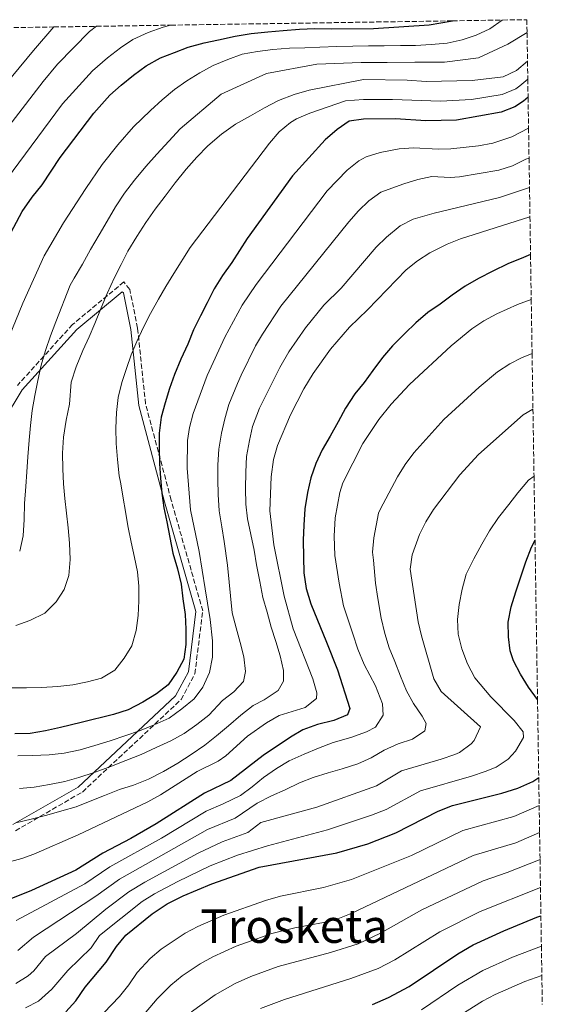
# Model space of a CAD drawing. Units: metres. Extents: x 603443 to 606871, y 4768543 to 4770909.
# Drawn here: x 606661 to 606840, y 4770571 to 4770909 of the extents above; entities that cross this region are included whole.
import ezdxf
from ezdxf.enums import TextEntityAlignment as Align

# ---------------------------------------------------------------- set-up
doc = ezdxf.new("R2010")
doc.units = ezdxf.units.M
doc.header["$MEASUREMENT"] = 0
doc.linetypes.add('DGN Style 3', pattern=[2.435891, 1.739922, -0.695969])
for name, color, linetype, lineweight in [('Camino', 7, 'DGN Style 3', 0), ('Curva de nivel directora', 30, 'Continuous', 30), ('Curva de nivel intermedia', 30, 'Continuous', 0), ('Margen derecho', 7, 'Continuous', 0), ('Texto de Área (paraje) menor', 7, 'Continuous', 0), ('Zona arbolada', 92, 'DGN Style 3', 0)]:
    doc.layers.add(name, color=color, linetype=linetype, lineweight=lineweight)
doc.styles.add('Style-Arial', font='arial.ttf')

msp = doc.modelspace()

# ---------------------------------------------------------------- linework, layer by layer
at = {"layer": 'Camino', "color": 7, "linetype": 'DGN Style 3', "lineweight": 0}
msp.add_polyline3d([(606659.1, 4770630.22, 615.62), (606682.12, 4770643.56, 612.5), (606715.98, 4770675.31, 603.52), (606720.72, 4770684.2, 602.79), (606723.43, 4770705.79, 602.08), (606712.59, 4770743.9, 601.19), (606703.79, 4770776.92, 598.09), (606701.08, 4770802.96, 594.44), (606698.38, 4770816.29, 592.01), (606696.34, 4770818.83, 591.43), (606678.74, 4770804.23, 587.45), (606659.78, 4770783.27, 583.09)], dxfattribs=at)
at = {"layer": 'Curva de nivel directora', "color": 30, "linetype": 'Continuous', "lineweight": 30, "flags": 128}
for points, elevation in [([(606653.65, 4770828.67), (606661.39, 4770843.09), (606664.88, 4770847.99), (606668.35, 4770852.19), (606674.5, 4770861.58), (606686.04, 4770876.84), (606691.58, 4770882.97), (606695.39, 4770886.51), (606699.69, 4770889.88), (606704, 4770893.16), (606708.9, 4770895.87), (606713.72, 4770897.74), (606718.46, 4770899.53), (606723.95, 4770900.99), (606728.86, 4770902.03), (606734.52, 4770903.25), (606740.1, 4770904.21), (606745.84, 4770904.84), (606751.09, 4770905.21), (606756.68, 4770905.68), (606761.93, 4770905.88), (606767.68, 4770905.85), (606782.1, 4770905.96), (606801.18, 4770907.2), (606809.19, 4770908.57)], 575), ([(606835.14, 4770882.3), (606833.52, 4770880.95), (606830.55, 4770879.03), (606825.88, 4770877.22), (606810.56, 4770874.43), (606800.06, 4770874.18), (606789.63, 4770874.84), (606778.63, 4770874.76), (606773.72, 4770874.04), (606769.57, 4770871.26), (606765.43, 4770867.73), (606754.27, 4770855.3), (606738.69, 4770833.75), (606733.38, 4770825.49), (606730.25, 4770821.09), (606727.37, 4770816.52), (606724.99, 4770811.71), (606722.65, 4770807.19), (606720.31, 4770802.38), (606718.27, 4770797.44), (606715.93, 4770792.25), (606713.76, 4770787.07), (606712.05, 4770782.26), (606710.51, 4770777.29), (606709.21, 4770772.36), (606708.47, 4770766.93), (606708.51, 4770761.93), (606708.59, 4770756.43), (606708.92, 4770751.39), (606709.34, 4770746.3), (606710.09, 4770741.27), (606711.05, 4770736.36), (606712.13, 4770730.99), (606713.22, 4770725.58), (606714.8, 4770720.21), (606715.97, 4770714.97), (606716.64, 4770709.89), (606717.35, 4770704.52), (606717.68, 4770699.48), (606717.68, 4770694.22), (606716.93, 4770689.22), (606714.55, 4770684.74), (606711.54, 4770680.38), (606707.56, 4770677.3), (606702.91, 4770674.43), (606697.85, 4770671.85), (606692.82, 4770670.14), (606681.67, 4770667.42), (606674.56, 4770665.78), (606669.48, 4770664.53), (606664.23, 4770663.7), (606658.94, 4770663.53)], 600), ([(606835.99, 4770828.23), (606833.54, 4770827.28), (606828.14, 4770825.05), (606823.05, 4770822.51), (606818.07, 4770819.97), (606813.51, 4770817.43), (606809.05, 4770814.27), (606804.91, 4770811.21), (606800.76, 4770808.36), (606796.62, 4770804.79), (606792.8, 4770801.11), (606788.56, 4770796.91), (606785.15, 4770792.92), (606781.85, 4770788.41), (606778.86, 4770784.32), (606775.66, 4770780.34), (606772.47, 4770775.52), (606769.9, 4770770.81), (606767.13, 4770765.89), (606764.46, 4770761.18), (606762.31, 4770756.47), (606760.58, 4770751.56), (606759.37, 4770746.54), (606758.47, 4770740.91), (606758.1, 4770735.28), (606757.94, 4770730.07), (606757.98, 4770724.23), (606758.13, 4770718.92), (606758.9, 4770713.51), (606760.51, 4770708.2), (606765.95, 4770695.06), (606769.67, 4770685.54), (606773.94, 4770672.27), (606773.09, 4770670.06), (606768.47, 4770668.14), (606762.88, 4770666.79), (606757.82, 4770664.98), (606753.51, 4770662.44), (606744.23, 4770656.11), (606733.09, 4770647.55), (606724.07, 4770643.19), (606707.46, 4770632.67), (606698.69, 4770627.56), (606689.14, 4770622.57), (606679.85, 4770616.66), (606664.65, 4770609.7), (606653.47, 4770605.21)], 625), ([(606838.38, 4770675.33), (606835.24, 4770679.54), (606832.49, 4770684.05), (606830.16, 4770688.67), (606828.99, 4770692.1), (606828.38, 4770696.89), (606828.33, 4770701.89), (606829.33, 4770707.16), (606830.91, 4770712.33), (606832.13, 4770715.83), (606834.42, 4770722.67), (606836.36, 4770727.74), (606837.52, 4770730.12)], 650), ([(606676.39, 4770568.07), (606679.84, 4770571.82), (606683.03, 4770576.44), (606690.31, 4770585.07), (606693.88, 4770590.42), (606697.01, 4770594.32), (606706.07, 4770601.74), (606711.22, 4770605.08), (606716.7, 4770607.88), (606726.52, 4770611.99), (606742.79, 4770617.69), (606769.52, 4770622.65), (606780.17, 4770625.72), (606789.78, 4770629.49), (606804.26, 4770636.93), (606809.24, 4770638.95), (606826.18, 4770643.18), (606831.67, 4770644.88), (606836.74, 4770647.12), (606838.8, 4770648.52)], 650), ([(606781.73, 4770570.59), (606787.17, 4770572.92), (606794.36, 4770576.73), (606810.98, 4770587.93), (606816.32, 4770591), (606826.79, 4770595.8), (606838.19, 4770600.56), (606839.54, 4770601.05)], 675)]:
    msp.add_lwpolyline(points, dxfattribs=dict(at, elevation=elevation))
at = {"layer": 'Curva de nivel intermedia', "color": 30, "linetype": 'Continuous', "lineweight": 0, "flags": 128}
for points, elevation in [([(606826.4, 4770908.83), (606826.29, 4770908.74), (606821.98, 4770905.79), (606817.33, 4770903.67), (606812.5, 4770902.05), (606807.34, 4770900.84), (606801.85, 4770900.38), (606796.51, 4770900.08), (606791.34, 4770900.04), (606785.76, 4770900), (606780.34, 4770899.95), (606775, 4770899.83), (606769.42, 4770899.7), (606763.67, 4770899.48), (606758.5, 4770899.28), (606753.17, 4770899.15), (606747.5, 4770898.69), (606742.25, 4770897.98), (606737.01, 4770897.1), (606732.02, 4770895.31), (606727.04, 4770893.19), (606722.47, 4770890.73), (606717.99, 4770887.94), (606713.76, 4770884.99), (606709.54, 4770881.46), (606705.48, 4770877.76), (606699.61, 4770872.12), (606694.24, 4770865.98), (606688.95, 4770859.18), (606683.24, 4770850.97), (606675.59, 4770839.14), (606669.04, 4770827.8), (606661.66, 4770811.55), (606649.64, 4770782.29)], 580), ([(606712.4, 4770907.08), (606709.8, 4770906.39), (606704.64, 4770904.6), (606699.41, 4770902.14), (606695.18, 4770899.27), (606690.79, 4770895.82), (606685.57, 4770891.36), (606675.24, 4770880.1), (606656.08, 4770854)], 570), ([(606672.3, 4770906.46), (606665.38, 4770898.43), (606638.48, 4770866.01)], 560), ([(606647.28, 4770860), (606668.67, 4770887.7), (606673.61, 4770893.66), (606684.51, 4770904.87), (606686.97, 4770906.68)], 565), ([(606660.59, 4770726.3), (606661.8, 4770731.56), (606662.09, 4770737.15), (606662.29, 4770742.74), (606662.75, 4770748.5), (606663.04, 4770753.58), (606663.41, 4770758.76), (606663.87, 4770764.51), (606664.33, 4770769.52), (606664.87, 4770774.69), (606665.74, 4770779.78), (606666.79, 4770784.96), (606668, 4770790.22), (606669.46, 4770795.24), (606671.17, 4770800.34), (606673.05, 4770805.1), (606677.93, 4770817.74), (606679.31, 4770820.14), (606682.1, 4770825), (606684.89, 4770830.02), (606687.86, 4770835.05), (606690.65, 4770839.74), (606693.45, 4770844.6), (606696.58, 4770849.29), (606700.04, 4770853.82), (606703.84, 4770858.52), (606707.64, 4770862.72), (606711.77, 4770867.26), (606715.74, 4770871.46), (606729.73, 4770883.41), (606745.27, 4770890.45), (606762.58, 4770893.68), (606777.83, 4770894.22), (606786.75, 4770894.29), (606796.26, 4770894.36), (606801.43, 4770894.41), (606806.43, 4770894.36), (606818.09, 4770895.87), (606828.22, 4770900.54), (606834.79, 4770904.52)], 585), ([(606834.95, 4770894.67), (606831.12, 4770891.47), (606826.61, 4770889.3), (606815.91, 4770888.1), (606800.18, 4770887.75), (606793.58, 4770888.16), (606778.58, 4770888.39), (606759.94, 4770884.74), (606754.78, 4770883.2), (606749.46, 4770881.16), (606744.65, 4770878.62), (606739.83, 4770875.91), (606734.69, 4770873.03), (606729.88, 4770869.66), (606725.24, 4770865.62), (606721.44, 4770861.75), (606717.8, 4770857.56), (606714.01, 4770852.86), (606710.54, 4770848.33), (606707.08, 4770843.8), (606703.94, 4770839.27), (606700.82, 4770834.41), (606697.69, 4770829.38), (606695.39, 4770824.86), (606693.09, 4770820.34), (606690.64, 4770814.82), (606688.51, 4770809.97), (606686.38, 4770804.61), (606684.42, 4770799.93), (606682.29, 4770795.24), (606680, 4770789.72), (606678.21, 4770784.37), (606677.68, 4770776.82), (606676.56, 4770771.31), (606675.61, 4770765.55), (606675.32, 4770760.05), (606675.36, 4770754.63), (606675.65, 4770749.46), (606676.11, 4770744.46), (606676.65, 4770739.38), (606677.19, 4770734.3), (606677.73, 4770729.05), (606677.95, 4770723.47), (606677.41, 4770717.96), (606675.86, 4770713.2), (606673.06, 4770708.92), (606669.17, 4770705.06), (606664.11, 4770702.51), (606659.29, 4770700.81)], 590), ([(606835.04, 4770888.51), (606832.36, 4770886.24), (606830.89, 4770885.19), (606826.25, 4770883.26), (606815.72, 4770881.51), (606805.12, 4770880.95), (606788.61, 4770881.58), (606778.6, 4770881.57), (606772.4, 4770881.02), (606760.25, 4770876.88), (606755.65, 4770874.89), (606753.54, 4770873.61), (606749.72, 4770870.37), (606746.38, 4770866.58), (606719.16, 4770830.62), (606713.49, 4770821.71), (606710.78, 4770817.27), (606708.23, 4770812.87), (606705.52, 4770807.97), (606703.22, 4770803.49), (606700.8, 4770798.43), (606698.88, 4770793.79), (606697.2, 4770789.06), (606695.66, 4770784.26), (606694.41, 4770779.08), (606693.87, 4770773.99), (606693.62, 4770768.57), (606693.66, 4770763.36), (606694.12, 4770757.77), (606694.75, 4770752.23), (606695.19, 4770750.03), (606697.79, 4770734.46), (606698.87, 4770729.36), (606699.96, 4770724.16), (606701.04, 4770719.27), (606701.5, 4770714.27), (606701.54, 4770709.27), (606701.26, 4770704.16), (606700.58, 4770699.05), (606699.06, 4770693.83), (606696.48, 4770689.53), (606693.29, 4770685.44), (606688.72, 4770682.7), (606683.84, 4770681.41), (606678.84, 4770680.43), (606673.63, 4770679.87), (606668.11, 4770679.51), (606662.91, 4770679.36), (606654.67, 4770679.4)], 595), ([(606659.9, 4770655.96), (606664.99, 4770656.08), (606670.74, 4770656.38), (606675.9, 4770656.92), (606681.31, 4770658.05), (606686.39, 4770659.51), (606691.63, 4770661.13), (606697.03, 4770663.01), (606701.77, 4770664.63), (606706.76, 4770666.59), (606711.91, 4770668.97), (606716.22, 4770672.09), (606720.52, 4770675.54), (606723.49, 4770679.57), (606725.7, 4770684.67), (606726.83, 4770689.93), (606726.78, 4770695.52), (606725.97, 4770702.85), (606725.09, 4770708.42), (606724.22, 4770713.42), (606722.17, 4770726.17), (606719.2, 4770740.54), (606718.14, 4770754.87), (606718.23, 4770764.4), (606718.89, 4770768.78), (606720.15, 4770773.64), (606724.94, 4770786.66), (606731, 4770799.85), (606737.01, 4770810.83), (606741.82, 4770818.01), (606766.12, 4770850.15), (606773.05, 4770857.3), (606777.07, 4770860.5), (606779.52, 4770861.87), (606784.31, 4770863.29), (606790.91, 4770864.55), (606795.88, 4770864.96), (606804.22, 4770864.43), (606808.58, 4770864.61), (606818.13, 4770865.64), (606823.04, 4770866.53), (606829.53, 4770868.7), (606835.31, 4770871.72)], 605), ([(606835.47, 4770861.37), (606834.42, 4770861.01), (606829.84, 4770858.77), (606825.05, 4770857.3), (606811.63, 4770854.99), (606808.38, 4770854.68), (606802.12, 4770855.08), (606797.24, 4770854.05), (606792.45, 4770852.61), (606784.57, 4770849.73), (606780.49, 4770846.71), (606776.9, 4770843.22), (606773.62, 4770839.45), (606750.27, 4770810.53), (606743.96, 4770800.94), (606741.57, 4770796.89), (606736.58, 4770786.8), (606735.42, 4770783.96), (606732.43, 4770776.77), (606730.97, 4770771.84), (606729.93, 4770766.83), (606728.97, 4770761.32), (606728.6, 4770755.98), (606728.64, 4770750.98), (606728.68, 4770745.81), (606729.06, 4770740.23), (606730.02, 4770734.74), (606730.81, 4770729.66), (606731.88, 4770721.5), (606733.59, 4770705.17), (606734.88, 4770700.01), (606736.26, 4770694.94), (606737.55, 4770690.03), (606738.17, 4770684.95), (606737.45, 4770681.52), (606734.14, 4770677.99), (606730.17, 4770674.96), (606725.54, 4770669.92), (606721.4, 4770666.72), (606717, 4770663.68), (606712.44, 4770661.15), (606707.45, 4770658.86), (606702.31, 4770656.4), (606697.07, 4770654.35), (606691.58, 4770652.23), (606686.18, 4770650.26), (606680.94, 4770648.55), (606676.03, 4770647.18), (606670.87, 4770646.14), (606665.55, 4770645.26), (606660.55, 4770644.72)], 610), ([(606659.29, 4770632.99), (606664.53, 4770634.2), (606669.94, 4770635.58), (606675.1, 4770637.04), (606679.92, 4770638.5), (606684.74, 4770640.37), (606689.73, 4770642.33), (606694.8, 4770644.37), (606699.62, 4770645.91), (606704.77, 4770648.03), (606709.92, 4770650.66), (606714.9, 4770653.45), (606719.46, 4770656.49), (606724.1, 4770659.61), (606728.16, 4770662.81), (606732.3, 4770666.35), (606736.53, 4770669.97), (606740.75, 4770673.25), (606744.57, 4770675.28), (606749.3, 4770678.41), (606751.19, 4770681.67), (606751.16, 4770685.26), (606750.04, 4770690.33), (606748.49, 4770695.32), (606746.96, 4770700.15), (606745.5, 4770705.39), (606744.12, 4770710.38), (606742.99, 4770715.95), (606741.95, 4770721.61), (606741.07, 4770726.61), (606739.95, 4770732.02), (606738.82, 4770737.43), (606738.28, 4770742.51), (606738.07, 4770747.84), (606738.19, 4770753.51), (606738.48, 4770758.85), (606739.44, 4770764.36), (606740.54, 4770769.18), (606742.95, 4770775.47), (606749.86, 4770789.49), (606752.97, 4770794.84), (606758.76, 4770803.11), (606765.01, 4770810.91), (606770.91, 4770816.73), (606783.02, 4770830.79), (606786.58, 4770834.27), (606791.21, 4770838.15), (606795.69, 4770840.36), (606802.85, 4770842.51), (606825.37, 4770847.9), (606835.63, 4770851.3)], 615), ([(606835.78, 4770841.22), (606811.96, 4770833.62), (606807.31, 4770831.81), (606801.37, 4770828.9), (606797.16, 4770826.14), (606793.31, 4770822.95), (606780.02, 4770809.26), (606773.79, 4770803.3), (606767.27, 4770795.72), (606761.39, 4770787.39), (606758.16, 4770782.08), (606753.52, 4770773.22), (606749.09, 4770762.69), (606747.73, 4770757.88), (606746.9, 4770751.83), (606746.42, 4770740.21), (606747.85, 4770728.45), (606751.44, 4770710.84), (606754.44, 4770699.62), (606761.25, 4770682.47), (606762.56, 4770677.61), (606762.54, 4770675.66), (606758.63, 4770672.56), (606749.64, 4770669.83), (606745.33, 4770667.29), (606738.77, 4770662.73), (606731.33, 4770656.01), (606728.78, 4770654.12), (606721.57, 4770650.63), (606708.9, 4770642.57), (606704.53, 4770640.16), (606680.69, 4770628.83), (606665.39, 4770622.17), (606661.31, 4770620.7), (606650.25, 4770617.68)], 620), ([(606659.38, 4770599.46), (606682.93, 4770611.99), (606691.55, 4770617.82), (606709.31, 4770627.71), (606724.56, 4770636.95), (606730.42, 4770639.54), (606736.4, 4770642.34), (606740.46, 4770645.29), (606744.27, 4770648.57), (606748.75, 4770651.61), (606753.14, 4770654.23), (606758.21, 4770656.52), (606763.2, 4770658.65), (606768.18, 4770660.6), (606774.25, 4770662.32), (606779.66, 4770664.28), (606782.73, 4770665.81), (606785.36, 4770669.91), (606785.17, 4770673.91), (606782.7, 4770680.06), (606778.81, 4770687.37), (606776.68, 4770692.6), (606774.97, 4770697.92), (606771.81, 4770707.57), (606770.24, 4770715.31), (606768.83, 4770724.89), (606768.53, 4770731.47), (606768.9, 4770737.81), (606770.47, 4770746.47), (606771.52, 4770749.84), (606778.36, 4770763.3), (606783.92, 4770771.61), (606788.14, 4770776.84), (606794.4, 4770783.64), (606808.71, 4770796.83), (606815.85, 4770802.69), (606820, 4770805.48), (606824.39, 4770807.87), (606831.48, 4770811.11), (606836.16, 4770812.81), (606836.23, 4770812.83)], 630), ([(606659.9, 4770589.05), (606665.29, 4770593.7), (606686.71, 4770607.72), (606694.82, 4770613.58), (606725.05, 4770630.71), (606734.53, 4770634.6), (606742.07, 4770639.75), (606747.06, 4770642.29), (606751.79, 4770644.33), (606756.61, 4770646.7), (606761.35, 4770648.49), (606766.5, 4770650.2), (606771.32, 4770651.57), (606776.65, 4770653.2), (606781.22, 4770655.32), (606785.7, 4770657.94), (606790.51, 4770660.07), (606795.5, 4770661.69), (606799.73, 4770664.56), (606800.13, 4770667.06), (606798.77, 4770669.64), (606795.82, 4770673.95), (606793.37, 4770678.35), (606791.33, 4770683.42), (606789.37, 4770688.4), (606787.5, 4770693.14), (606785.96, 4770698.04), (606784.75, 4770703.29), (606783.53, 4770710.11), (606782.73, 4770715.28), (606782.09, 4770723.19), (606781.69, 4770725.94), (606782.17, 4770730.89), (606783.78, 4770739.35), (606784.3, 4770740.63), (606790.27, 4770751.92), (606792.91, 4770756.16), (606795.96, 4770760.13), (606806.25, 4770771.6), (606818.33, 4770782.7), (606824.63, 4770787.94), (606828.83, 4770790.66), (606832.92, 4770792.74), (606836.52, 4770794.28)], 635), ([(606659.21, 4770577.77), (606663.49, 4770580.36), (606665.41, 4770582.07), (606669.4, 4770587.09), (606680.05, 4770594.92), (606690.14, 4770603.25), (606698.11, 4770609.3), (606703.6, 4770612.62), (606721.82, 4770622.51), (606730.14, 4770626.43), (606738.91, 4770629.63), (606743.36, 4770633.05), (606762.64, 4770638.4), (606783.1, 4770645.72), (606791.67, 4770650.88), (606805.29, 4770654.82), (606809.99, 4770656.49), (606811.62, 4770657.18), (606815.57, 4770660.17), (606816.59, 4770661.26), (606818.81, 4770665.99), (606805.29, 4770678.05), (606802.8, 4770682.41), (606798.51, 4770697.28), (606797.44, 4770702.02), (606794.71, 4770720.1), (606795.37, 4770725.01), (606797.81, 4770732.02), (606799.99, 4770736.39), (606802.7, 4770740.66), (606811.7, 4770752.61), (606818.09, 4770759.56), (606833.42, 4770773.2), (606836.82, 4770775.17)], 640), ([(606830.35, 4770668.15), (606822.37, 4770676.21), (606816.89, 4770682.84), (606814.35, 4770687.61), (606812.44, 4770692.81), (606811.15, 4770697.8), (606810.9, 4770702.8), (606811.48, 4770708.02), (606812.48, 4770713.23), (606813.9, 4770718.46), (606816.57, 4770723.69), (606819.23, 4770728.71), (606821.91, 4770733.32), (606825, 4770737.93), (606828.5, 4770742.33), (606831.6, 4770746.32), (606835.31, 4770750.73), (606837.18, 4770752.13)], 645), ([(606662.63, 4770569.34), (606667.07, 4770571.65), (606671.6, 4770575.81), (606677.11, 4770582.19), (606685.18, 4770590), (606688.03, 4770594.27), (606702.68, 4770605.91), (606706.91, 4770608.58), (606714.85, 4770612.84), (606726.03, 4770618.23), (606735.34, 4770621.88), (606745.65, 4770625.04), (606766.32, 4770630.61), (606781.42, 4770635.61), (606786.44, 4770637.6), (606798.2, 4770644), (606815.74, 4770649), (606820.45, 4770650.63), (606824.18, 4770652.15), (606828.25, 4770654.9), (606830.81, 4770657.59), (606833.59, 4770662.3), (606833.47, 4770664.29), (606830.35, 4770668.15)], 645), ([(606838.95, 4770638.93), (606830.26, 4770635.2), (606812.75, 4770630.32), (606795.09, 4770621.79), (606774.48, 4770613.47), (606764.88, 4770610.74), (606750.14, 4770607.75), (606744.96, 4770606.33), (606730.72, 4770601.27), (606721.79, 4770597.4), (606717.38, 4770595.05), (606709.21, 4770589.58), (606705.38, 4770586.37), (606700.93, 4770581.53), (606698.09, 4770577.27), (606694.8, 4770573.32), (606686.82, 4770564.88)], 655), ([(606839.09, 4770629.7), (606830.99, 4770626.13), (606816.26, 4770621.69), (606774.4, 4770601.83), (606769.77, 4770600.01), (606764.94, 4770598.76), (606755.03, 4770596.93), (606747.13, 4770594.98), (606734.92, 4770590.55), (606726.89, 4770586.92), (606722.51, 4770584.5), (606716.39, 4770580.39), (606712.51, 4770577.23), (606707.84, 4770572.45), (606697.64, 4770560.45)], 660), ([(606719.58, 4770568), (606727.65, 4770573.89), (606734.56, 4770577.78), (606739.93, 4770580.16), (606749.31, 4770583.63), (606767.31, 4770588.39), (606776.84, 4770591.42), (606784.42, 4770595.1), (606798.65, 4770603.04), (606819.77, 4770613.06), (606828, 4770615.94), (606839.24, 4770620.42)], 665), ([(606839.39, 4770610.72), (606818.68, 4770602.46), (606804.82, 4770595.49), (606789.39, 4770585.91), (606783.64, 4770582.87), (606774.23, 4770579.46), (606751.48, 4770572.28), (606743.31, 4770569.11)], 670), ([(606798.59, 4770568.72), (606811, 4770577.14), (606819.58, 4770582.25), (606829.79, 4770586.85), (606839.71, 4770590.6)], 680), ([(606752.73, 4770536.59), (606757.84, 4770539.51), (606765.21, 4770542.91), (606789.23, 4770551.55), (606792.98, 4770554.86), (606797.2, 4770557.62), (606819.46, 4770571.7), (606823.88, 4770574.03), (606834.02, 4770578.41), (606839.86, 4770580.52)], 685)]:
    msp.add_lwpolyline(points, dxfattribs=dict(at, elevation=elevation))
at = {"layer": 'Margen derecho', "color": 7, "linetype": 'Continuous', "lineweight": 0}
msp.add_polyline3d([(606658.21, 4770632.41, 614.68), (606680.63, 4770645.28, 611.42), (606714.11, 4770676.56, 602.39), (606718.53, 4770684.83, 601.69), (606721.08, 4770705.58, 601.12), (606710.32, 4770743.22, 600.39), (606701.5, 4770776.39, 597.24), (606698.79, 4770802.47, 593.57), (606696.18, 4770815.13, 591.36), (606695.78, 4770815.43, 592.06), (606680.17, 4770802.47, 588.52), (606661.49, 4770781.81, 584.2), (606648.15, 4770759.89, 581.6)], dxfattribs=at)
at = {"layer": 'Zona arbolada', "color": 92, "linetype": 'DGN Style 3', "lineweight": 0}
msp.add_polyline3d([(606658.55, 4770906.25, 555), (606672.3, 4770906.46, 560), (606686.97, 4770906.68, 565), (606712.4, 4770907.08, 570), (606809.19, 4770908.57, 575), (606826.4, 4770908.83, 580), (606834.72, 4770908.96, 583.26), (606834.79, 4770904.52, 585), (606834.95, 4770894.67, 590), (606835.04, 4770888.51, 595), (606835.14, 4770882.3, 600), (606835.31, 4770871.72, 605), (606835.47, 4770861.37, 610), (606835.63, 4770851.3, 615), (606835.78, 4770841.22, 620), (606835.99, 4770828.23, 625), (606836.23, 4770812.83, 630), (606836.52, 4770794.28, 635), (606836.82, 4770775.17, 640), (606837.18, 4770752.13, 645), (606837.52, 4770730.12, 650), (606838.38, 4770675.33, 650), (606838.8, 4770648.52, 650), (606838.95, 4770638.93, 655), (606839.09, 4770629.7, 660), (606839.24, 4770620.42, 665), (606839.39, 4770610.72, 670), (606839.54, 4770601.05, 675), (606839.71, 4770590.6, 680), (606839.86, 4770580.52, 685), (606840.02, 4770570.54, 690)], dxfattribs=at)

# ---------------------------------------------------------------- texts
at = {"layer": 'Texto de Área (paraje) menor', "color": 7, "linetype": 'Continuous', "lineweight": 0, "style": 'Style-Arial'}
msp.add_text('Trosketa', height=11.5, dxfattribs=at).set_placement((606754.81, 4770597.48, 657.8), align=Align.MIDDLE_CENTER)

doc.saveas('drawing.dxf')
